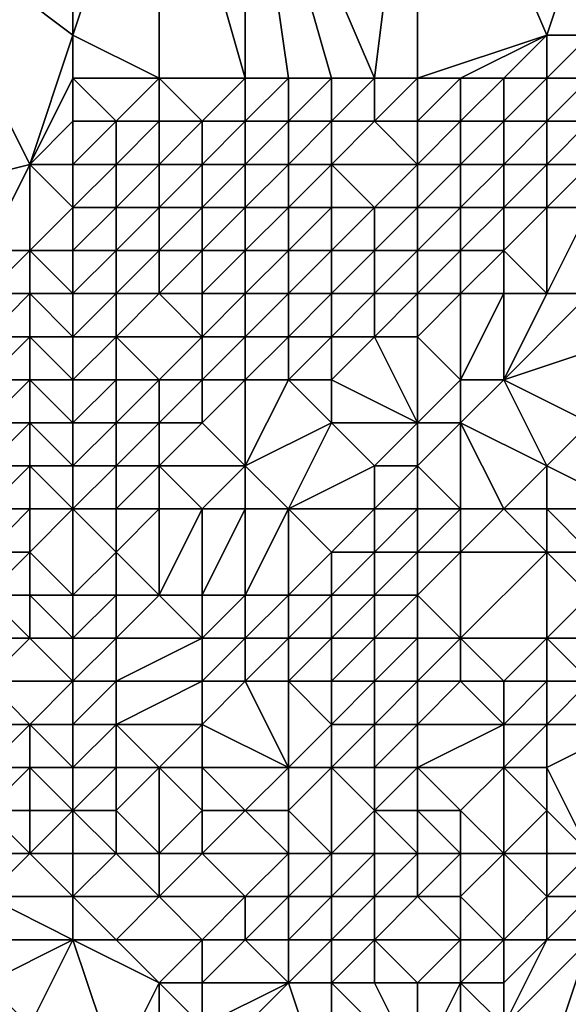
# Model space of a CAD drawing. Units: metres. Extents: x 67500 to 68125, y 352500 to 353000.
# Drawn here: x 67563 to 67576, y 352558 to 352581 of the extents above; entities that cross this region are included whole.
import ezdxf

# ---------------------------------------------------------------- set-up
doc = ezdxf.new("R2010")
doc.units = ezdxf.units.M
doc.layers.add('Terrain', color=15, linetype='Continuous')

msp = doc.modelspace()

# ---------------------------------------------------------------- linework, layer by layer
at = {"layer": 'Terrain'}
for points in [[(67571, 352580, 257.25), (67572, 352588, 257.48), (67568, 352587, 257.44), (67571, 352580, 257.25)], [(67571, 352580, 257.25), (67572, 352580, 257.18), (67572, 352588, 257.48), (67571, 352580, 257.25)], [(67572, 352580, 257.18), (67575, 352581, 257.17), (67572, 352588, 257.48), (67572, 352580, 257.18)], [(67575, 352581, 257.17), (67577, 352587, 257.38), (67572, 352588, 257.48), (67575, 352581, 257.17)], [(67564, 352581, 257.34), (67566, 352587, 257.37), (67564, 352586, 257.37), (67564, 352581, 257.34)], [(67564, 352581, 257.34), (67566, 352580, 257.28), (67566, 352587, 257.37), (67564, 352581, 257.34)], [(67566, 352580, 257.28), (67568, 352580, 257.2), (67566, 352587, 257.37), (67566, 352580, 257.28)], [(67568, 352580, 257.2), (67568, 352587, 257.44), (67566, 352587, 257.37), (67568, 352580, 257.2)], [(67568, 352580, 257.2), (67569, 352580, 257.23), (67568, 352587, 257.44), (67568, 352580, 257.2)], [(67569, 352580, 257.23), (67570, 352580, 257.18), (67568, 352587, 257.44), (67569, 352580, 257.23)], [(67570, 352580, 257.18), (67571, 352580, 257.25), (67568, 352587, 257.44), (67570, 352580, 257.18)], [(67575, 352581, 257.17), (67576, 352581, 257.14), (67577, 352587, 257.38), (67575, 352581, 257.17)], [(67564, 352581, 257.34), (67564, 352586, 257.37), (67560, 352584, 257.45), (67564, 352581, 257.34)], [(67563, 352578, 257.31), (67560, 352584, 257.45), (67559, 352577, 257.31), (67563, 352578, 257.31)], [(67564, 352581, 257.34), (67560, 352584, 257.45), (67563, 352578, 257.31), (67564, 352581, 257.34)], [(67564, 352581, 257.34), (67563, 352578, 257.31), (67564, 352580, 257.28), (67564, 352581, 257.34)], [(67564, 352581, 257.34), (67564, 352580, 257.28), (67566, 352580, 257.28), (67564, 352581, 257.34)], [(67572, 352580, 257.18), (67573, 352580, 257.13), (67575, 352581, 257.17), (67572, 352580, 257.18)], [(67573, 352580, 257.13), (67574, 352580, 257.12), (67575, 352581, 257.17), (67573, 352580, 257.13)], [(67574, 352580, 257.12), (67575, 352580, 257.2), (67575, 352581, 257.17), (67574, 352580, 257.12)], [(67575, 352581, 257.17), (67575, 352580, 257.2), (67576, 352581, 257.14), (67575, 352581, 257.17)], [(67576, 352581, 257.14), (67575, 352580, 257.2), (67576, 352580, 257.58), (67576, 352581, 257.14)], [(67564, 352580, 257.28), (67563, 352578, 257.31), (67564, 352579, 257.3), (67564, 352580, 257.28)], [(67564, 352580, 257.28), (67564, 352579, 257.3), (67565, 352579, 257.37), (67564, 352580, 257.28)], [(67564, 352580, 257.28), (67565, 352579, 257.37), (67566, 352580, 257.28), (67564, 352580, 257.28)], [(67566, 352580, 257.28), (67565, 352579, 257.37), (67566, 352579, 257.26), (67566, 352580, 257.28)], [(67566, 352580, 257.28), (67566, 352579, 257.26), (67567, 352579, 257.28), (67566, 352580, 257.28)], [(67566, 352580, 257.28), (67567, 352579, 257.28), (67568, 352580, 257.2), (67566, 352580, 257.28)], [(67568, 352580, 257.2), (67567, 352579, 257.28), (67568, 352579, 257.25), (67568, 352580, 257.2)], [(67568, 352580, 257.2), (67568, 352579, 257.25), (67569, 352580, 257.23), (67568, 352580, 257.2)], [(67569, 352580, 257.23), (67568, 352579, 257.25), (67569, 352579, 257.35), (67569, 352580, 257.23)], [(67569, 352580, 257.23), (67569, 352579, 257.35), (67570, 352580, 257.18), (67569, 352580, 257.23)], [(67570, 352580, 257.18), (67569, 352579, 257.35), (67570, 352579, 257.18), (67570, 352580, 257.18)], [(67570, 352580, 257.18), (67570, 352579, 257.18), (67571, 352580, 257.25), (67570, 352580, 257.18)], [(67571, 352580, 257.25), (67570, 352579, 257.18), (67571, 352579, 257.26), (67571, 352580, 257.25)], [(67571, 352580, 257.25), (67571, 352579, 257.26), (67572, 352580, 257.18), (67571, 352580, 257.25)], [(67572, 352580, 257.18), (67571, 352579, 257.26), (67572, 352579, 257.09), (67572, 352580, 257.18)], [(67572, 352580, 257.18), (67572, 352579, 257.09), (67573, 352580, 257.13), (67572, 352580, 257.18)], [(67573, 352580, 257.13), (67572, 352579, 257.09), (67573, 352579, 257.28), (67573, 352580, 257.13)], [(67573, 352580, 257.13), (67573, 352579, 257.28), (67574, 352580, 257.12), (67573, 352580, 257.13)], [(67574, 352580, 257.12), (67573, 352579, 257.28), (67574, 352579, 257.53), (67574, 352580, 257.12)], [(67574, 352580, 257.12), (67574, 352579, 257.53), (67575, 352580, 257.2), (67574, 352580, 257.12)], [(67574, 352579, 257.53), (67575, 352579, 258.41), (67575, 352580, 257.2), (67574, 352579, 257.53)], [(67575, 352580, 257.2), (67575, 352579, 258.41), (67576, 352580, 257.58), (67575, 352580, 257.2)], [(67576, 352580, 257.58), (67575, 352579, 258.41), (67576, 352579, 258.98), (67576, 352580, 257.58)], [(67564, 352579, 257.3), (67563, 352578, 257.31), (67564, 352578, 257.18), (67564, 352579, 257.3)], [(67564, 352579, 257.3), (67564, 352578, 257.18), (67565, 352579, 257.37), (67564, 352579, 257.3)], [(67565, 352579, 257.37), (67564, 352578, 257.18), (67565, 352578, 257.29), (67565, 352579, 257.37)], [(67565, 352579, 257.37), (67565, 352578, 257.29), (67566, 352579, 257.26), (67565, 352579, 257.37)], [(67566, 352579, 257.26), (67565, 352578, 257.29), (67566, 352578, 257.32), (67566, 352579, 257.26)], [(67566, 352579, 257.26), (67566, 352578, 257.32), (67567, 352579, 257.28), (67566, 352579, 257.26)], [(67567, 352579, 257.28), (67566, 352578, 257.32), (67567, 352578, 257.17), (67567, 352579, 257.28)], [(67567, 352579, 257.28), (67567, 352578, 257.17), (67568, 352579, 257.25), (67567, 352579, 257.28)], [(67568, 352579, 257.25), (67567, 352578, 257.17), (67568, 352578, 257.23), (67568, 352579, 257.25)], [(67568, 352579, 257.25), (67568, 352578, 257.23), (67569, 352579, 257.35), (67568, 352579, 257.25)], [(67569, 352579, 257.35), (67568, 352578, 257.23), (67569, 352578, 257.2), (67569, 352579, 257.35)], [(67569, 352579, 257.35), (67569, 352578, 257.2), (67570, 352579, 257.18), (67569, 352579, 257.35)], [(67570, 352579, 257.18), (67569, 352578, 257.2), (67570, 352578, 257.03), (67570, 352579, 257.18)], [(67570, 352579, 257.18), (67570, 352578, 257.03), (67571, 352579, 257.26), (67570, 352579, 257.18)], [(67571, 352579, 257.26), (67570, 352578, 257.03), (67572, 352578, 257.47), (67571, 352579, 257.26)], [(67571, 352579, 257.26), (67572, 352578, 257.47), (67572, 352579, 257.09), (67571, 352579, 257.26)], [(67572, 352579, 257.09), (67572, 352578, 257.47), (67573, 352579, 257.28), (67572, 352579, 257.09)], [(67573, 352579, 257.28), (67572, 352578, 257.47), (67573, 352578, 258.84), (67573, 352579, 257.28)], [(67573, 352579, 257.28), (67573, 352578, 258.84), (67574, 352579, 257.53), (67573, 352579, 257.28)], [(67574, 352579, 257.53), (67573, 352578, 258.84), (67574, 352578, 259.63), (67574, 352579, 257.53)], [(67574, 352579, 257.53), (67574, 352578, 259.63), (67575, 352579, 258.41), (67574, 352579, 257.53)], [(67574, 352578, 259.63), (67575, 352578, 260.07), (67575, 352579, 258.41), (67574, 352578, 259.63)], [(67575, 352579, 258.41), (67575, 352578, 260.07), (67576, 352579, 258.98), (67575, 352579, 258.41)], [(67576, 352579, 258.98), (67575, 352578, 260.07), (67576, 352578, 260.37), (67576, 352579, 258.98)], [(67563, 352578, 257.31), (67559, 352577, 257.31), (67562, 352576, 257.26), (67563, 352578, 257.31)], [(67563, 352578, 257.31), (67562, 352576, 257.26), (67563, 352576, 257.25), (67563, 352578, 257.31)], [(67564, 352578, 257.18), (67563, 352578, 257.31), (67564, 352577, 257.29), (67564, 352578, 257.18)], [(67564, 352577, 257.29), (67563, 352578, 257.31), (67563, 352576, 257.25), (67564, 352577, 257.29)], [(67564, 352578, 257.18), (67564, 352577, 257.29), (67565, 352578, 257.29), (67564, 352578, 257.18)], [(67565, 352578, 257.29), (67564, 352577, 257.29), (67565, 352577, 257.18), (67565, 352578, 257.29)], [(67565, 352578, 257.29), (67565, 352577, 257.18), (67566, 352578, 257.32), (67565, 352578, 257.29)], [(67566, 352578, 257.32), (67565, 352577, 257.18), (67566, 352577, 257.12), (67566, 352578, 257.32)], [(67566, 352578, 257.32), (67566, 352577, 257.12), (67567, 352578, 257.17), (67566, 352578, 257.32)], [(67567, 352578, 257.17), (67566, 352577, 257.12), (67567, 352577, 257.13), (67567, 352578, 257.17)], [(67567, 352578, 257.17), (67567, 352577, 257.13), (67568, 352578, 257.23), (67567, 352578, 257.17)], [(67568, 352578, 257.23), (67567, 352577, 257.13), (67568, 352577, 257.29), (67568, 352578, 257.23)], [(67568, 352578, 257.23), (67568, 352577, 257.29), (67569, 352578, 257.2), (67568, 352578, 257.23)], [(67569, 352578, 257.2), (67568, 352577, 257.29), (67569, 352577, 258.54), (67569, 352578, 257.2)], [(67569, 352578, 257.2), (67569, 352577, 258.54), (67570, 352578, 257.03), (67569, 352578, 257.2)], [(67570, 352578, 257.03), (67569, 352577, 258.54), (67570, 352577, 259.79), (67570, 352578, 257.03)], [(67570, 352578, 257.03), (67570, 352577, 259.79), (67571, 352577, 259.61), (67570, 352578, 257.03)], [(67570, 352578, 257.03), (67571, 352577, 259.61), (67572, 352578, 257.47), (67570, 352578, 257.03)], [(67572, 352578, 257.47), (67571, 352577, 259.61), (67572, 352577, 260.22), (67572, 352578, 257.47)], [(67572, 352578, 257.47), (67572, 352577, 260.22), (67573, 352578, 258.84), (67572, 352578, 257.47)], [(67573, 352578, 258.84), (67572, 352577, 260.22), (67573, 352577, 261.43), (67573, 352578, 258.84)], [(67573, 352578, 258.84), (67573, 352577, 261.43), (67574, 352578, 259.63), (67573, 352578, 258.84)], [(67574, 352578, 259.63), (67573, 352577, 261.43), (67574, 352577, 262.17), (67574, 352578, 259.63)], [(67574, 352578, 259.63), (67574, 352577, 262.17), (67575, 352578, 260.07), (67574, 352578, 259.63)], [(67574, 352577, 262.17), (67575, 352577, 261.87), (67575, 352578, 260.07), (67574, 352577, 262.17)], [(67575, 352578, 260.07), (67575, 352577, 261.87), (67576, 352578, 260.37), (67575, 352578, 260.07)], [(67576, 352578, 260.37), (67575, 352577, 261.87), (67576, 352577, 261.74), (67576, 352578, 260.37)], [(67564, 352577, 257.29), (67563, 352576, 257.25), (67564, 352576, 257.03), (67564, 352577, 257.29)], [(67564, 352577, 257.29), (67564, 352576, 257.03), (67565, 352577, 257.18), (67564, 352577, 257.29)], [(67565, 352577, 257.18), (67564, 352576, 257.03), (67565, 352576, 257.77), (67565, 352577, 257.18)], [(67565, 352577, 257.18), (67565, 352576, 257.77), (67566, 352577, 257.12), (67565, 352577, 257.18)], [(67566, 352577, 257.12), (67565, 352576, 257.77), (67566, 352576, 257.72), (67566, 352577, 257.12)], [(67566, 352577, 257.12), (67566, 352576, 257.72), (67567, 352577, 257.13), (67566, 352577, 257.12)], [(67567, 352577, 257.13), (67566, 352576, 257.72), (67567, 352576, 258.79), (67567, 352577, 257.13)], [(67567, 352577, 257.13), (67567, 352576, 258.79), (67568, 352577, 257.29), (67567, 352577, 257.13)], [(67568, 352577, 257.29), (67567, 352576, 258.79), (67568, 352576, 260.34), (67568, 352577, 257.29)], [(67568, 352577, 257.29), (67568, 352576, 260.34), (67569, 352577, 258.54), (67568, 352577, 257.29)], [(67569, 352577, 258.54), (67568, 352576, 260.34), (67569, 352576, 261.91), (67569, 352577, 258.54)], [(67569, 352577, 258.54), (67569, 352576, 261.91), (67570, 352577, 259.79), (67569, 352577, 258.54)], [(67570, 352577, 259.79), (67569, 352576, 261.91), (67570, 352576, 262.76), (67570, 352577, 259.79)], [(67570, 352577, 259.79), (67570, 352576, 262.76), (67571, 352577, 259.61), (67570, 352577, 259.79)], [(67571, 352577, 259.61), (67570, 352576, 262.76), (67571, 352576, 262.81), (67571, 352577, 259.61)], [(67571, 352577, 259.61), (67571, 352576, 262.81), (67572, 352577, 260.22), (67571, 352577, 259.61)], [(67572, 352577, 260.22), (67571, 352576, 262.81), (67572, 352576, 263.24), (67572, 352577, 260.22)], [(67572, 352577, 260.22), (67572, 352576, 263.24), (67573, 352577, 261.43), (67572, 352577, 260.22)], [(67573, 352577, 261.43), (67572, 352576, 263.24), (67573, 352576, 263.69), (67573, 352577, 261.43)], [(67573, 352577, 261.43), (67573, 352576, 263.69), (67574, 352577, 262.17), (67573, 352577, 261.43)], [(67574, 352577, 262.17), (67573, 352576, 263.69), (67574, 352576, 263.76), (67574, 352577, 262.17)], [(67574, 352577, 262.17), (67574, 352576, 263.76), (67575, 352577, 261.87), (67574, 352577, 262.17)], [(67574, 352576, 263.76), (67575, 352575, 264.31), (67575, 352577, 261.87), (67574, 352576, 263.76)], [(67575, 352577, 261.87), (67575, 352575, 264.31), (67576, 352577, 261.74), (67575, 352577, 261.87)], [(67576, 352577, 261.74), (67575, 352575, 264.31), (67576, 352575, 263.9), (67576, 352577, 261.74)], [(67562, 352576, 257.26), (67562, 352575, 256.93), (67563, 352576, 257.25), (67562, 352576, 257.26)], [(67563, 352576, 257.25), (67562, 352575, 256.93), (67563, 352575, 257.57), (67563, 352576, 257.25)], [(67564, 352576, 257.03), (67563, 352576, 257.25), (67564, 352575, 259.06), (67564, 352576, 257.03)], [(67564, 352575, 259.06), (67563, 352576, 257.25), (67563, 352575, 257.57), (67564, 352575, 259.06)], [(67564, 352576, 257.03), (67564, 352575, 259.06), (67565, 352576, 257.77), (67564, 352576, 257.03)], [(67565, 352576, 257.77), (67564, 352575, 259.06), (67565, 352575, 260.73), (67565, 352576, 257.77)], [(67565, 352576, 257.77), (67565, 352575, 260.73), (67566, 352576, 257.72), (67565, 352576, 257.77)], [(67566, 352576, 257.72), (67565, 352575, 260.73), (67566, 352575, 262.06), (67566, 352576, 257.72)], [(67566, 352576, 257.72), (67566, 352575, 262.06), (67567, 352576, 258.79), (67566, 352576, 257.72)], [(67567, 352576, 258.79), (67566, 352575, 262.06), (67567, 352575, 263.04), (67567, 352576, 258.79)], [(67567, 352576, 258.79), (67567, 352575, 263.04), (67568, 352576, 260.34), (67567, 352576, 258.79)], [(67568, 352576, 260.34), (67567, 352575, 263.04), (67568, 352575, 264.19), (67568, 352576, 260.34)], [(67568, 352576, 260.34), (67568, 352575, 264.19), (67569, 352576, 261.91), (67568, 352576, 260.34)], [(67569, 352576, 261.91), (67568, 352575, 264.19), (67569, 352575, 264.48), (67569, 352576, 261.91)], [(67569, 352576, 261.91), (67569, 352575, 264.48), (67570, 352576, 262.76), (67569, 352576, 261.91)], [(67570, 352576, 262.76), (67569, 352575, 264.48), (67570, 352575, 265.03), (67570, 352576, 262.76)], [(67570, 352576, 262.76), (67570, 352575, 265.03), (67571, 352576, 262.81), (67570, 352576, 262.76)], [(67571, 352576, 262.81), (67570, 352575, 265.03), (67571, 352575, 265.45), (67571, 352576, 262.81)], [(67571, 352576, 262.81), (67571, 352575, 265.45), (67572, 352576, 263.24), (67571, 352576, 262.81)], [(67572, 352576, 263.24), (67571, 352575, 265.45), (67572, 352575, 265.84), (67572, 352576, 263.24)], [(67572, 352576, 263.24), (67572, 352575, 265.84), (67573, 352576, 263.69), (67572, 352576, 263.24)], [(67573, 352576, 263.69), (67572, 352575, 265.84), (67573, 352575, 265.54), (67573, 352576, 263.69)], [(67573, 352576, 263.69), (67573, 352575, 265.54), (67574, 352576, 263.76), (67573, 352576, 263.69)], [(67574, 352576, 263.76), (67573, 352575, 265.54), (67574, 352575, 265.08), (67574, 352576, 263.76)], [(67574, 352576, 263.76), (67574, 352575, 265.08), (67575, 352575, 264.31), (67574, 352576, 263.76)], [(67562, 352575, 256.93), (67562, 352574, 258.42), (67563, 352575, 257.57), (67562, 352575, 256.93)], [(67563, 352575, 257.57), (67562, 352574, 258.42), (67563, 352574, 260.7), (67563, 352575, 257.57)], [(67564, 352575, 259.06), (67563, 352575, 257.57), (67564, 352574, 262.09), (67564, 352575, 259.06)], [(67564, 352574, 262.09), (67563, 352575, 257.57), (67563, 352574, 260.7), (67564, 352574, 262.09)], [(67564, 352575, 259.06), (67564, 352574, 262.09), (67565, 352575, 260.73), (67564, 352575, 259.06)], [(67565, 352575, 260.73), (67564, 352574, 262.09), (67565, 352574, 263.44), (67565, 352575, 260.73)], [(67565, 352575, 260.73), (67565, 352574, 263.44), (67566, 352575, 262.06), (67565, 352575, 260.73)], [(67566, 352575, 262.06), (67565, 352574, 263.44), (67567, 352574, 265.75), (67566, 352575, 262.06)], [(67566, 352575, 262.06), (67567, 352574, 265.75), (67567, 352575, 263.04), (67566, 352575, 262.06)], [(67567, 352575, 263.04), (67567, 352574, 265.75), (67568, 352575, 264.19), (67567, 352575, 263.04)], [(67568, 352575, 264.19), (67567, 352574, 265.75), (67568, 352574, 266.97), (67568, 352575, 264.19)], [(67568, 352575, 264.19), (67568, 352574, 266.97), (67569, 352575, 264.48), (67568, 352575, 264.19)], [(67569, 352575, 264.48), (67568, 352574, 266.97), (67569, 352574, 267), (67569, 352575, 264.48)], [(67569, 352575, 264.48), (67569, 352574, 267), (67570, 352575, 265.03), (67569, 352575, 264.48)], [(67570, 352575, 265.03), (67569, 352574, 267), (67570, 352574, 267.29), (67570, 352575, 265.03)], [(67570, 352575, 265.03), (67570, 352574, 267.29), (67571, 352575, 265.45), (67570, 352575, 265.03)], [(67571, 352575, 265.45), (67570, 352574, 267.29), (67571, 352574, 267.28), (67571, 352575, 265.45)], [(67571, 352575, 265.45), (67571, 352574, 267.28), (67572, 352575, 265.84), (67571, 352575, 265.45)], [(67572, 352575, 265.84), (67571, 352574, 267.28), (67572, 352574, 266.9), (67572, 352575, 265.84)], [(67572, 352575, 265.84), (67572, 352574, 266.9), (67573, 352575, 265.54), (67572, 352575, 265.84)], [(67573, 352575, 265.54), (67572, 352574, 266.9), (67573, 352573, 266.87), (67573, 352575, 265.54)], [(67573, 352575, 265.54), (67573, 352573, 266.87), (67574, 352575, 265.08), (67573, 352575, 265.54)], [(67574, 352575, 265.08), (67573, 352573, 266.87), (67574, 352573, 266.57), (67574, 352575, 265.08)], [(67574, 352575, 265.08), (67574, 352573, 266.57), (67575, 352575, 264.31), (67574, 352575, 265.08)], [(67574, 352573, 266.57), (67577, 352574, 264.56), (67576, 352575, 263.9), (67574, 352573, 266.57)], [(67574, 352573, 266.57), (67576, 352575, 263.9), (67575, 352575, 264.31), (67574, 352573, 266.57)], [(67562, 352574, 258.42), (67562, 352573, 262.16), (67563, 352574, 260.7), (67562, 352574, 258.42)], [(67563, 352574, 260.7), (67562, 352573, 262.16), (67563, 352573, 263.49), (67563, 352574, 260.7)], [(67564, 352574, 262.09), (67563, 352574, 260.7), (67564, 352573, 265.24), (67564, 352574, 262.09)], [(67564, 352573, 265.24), (67563, 352574, 260.7), (67563, 352573, 263.49), (67564, 352573, 265.24)], [(67564, 352574, 262.09), (67564, 352573, 265.24), (67565, 352574, 263.44), (67564, 352574, 262.09)], [(67565, 352574, 263.44), (67564, 352573, 265.24), (67565, 352573, 266.51), (67565, 352574, 263.44)], [(67565, 352574, 263.44), (67565, 352573, 266.51), (67566, 352573, 267.77), (67565, 352574, 263.44)], [(67565, 352574, 263.44), (67566, 352573, 267.77), (67567, 352574, 265.75), (67565, 352574, 263.44)], [(67567, 352574, 265.75), (67566, 352573, 267.77), (67567, 352573, 268.38), (67567, 352574, 265.75)], [(67567, 352574, 265.75), (67567, 352573, 268.38), (67568, 352574, 266.97), (67567, 352574, 265.75)], [(67568, 352574, 266.97), (67567, 352573, 268.38), (67568, 352573, 268.76), (67568, 352574, 266.97)], [(67568, 352574, 266.97), (67568, 352573, 268.76), (67569, 352574, 267), (67568, 352574, 266.97)], [(67569, 352574, 267), (67568, 352573, 268.76), (67569, 352573, 268.82), (67569, 352574, 267)], [(67569, 352574, 267), (67569, 352573, 268.82), (67570, 352574, 267.29), (67569, 352574, 267)], [(67570, 352574, 267.29), (67569, 352573, 268.82), (67570, 352573, 268.63), (67570, 352574, 267.29)], [(67570, 352574, 267.29), (67570, 352573, 268.63), (67571, 352574, 267.28), (67570, 352574, 267.29)], [(67571, 352574, 267.28), (67570, 352573, 268.63), (67572, 352572, 268.09), (67571, 352574, 267.28)], [(67571, 352574, 267.28), (67572, 352572, 268.09), (67572, 352574, 266.9), (67571, 352574, 267.28)], [(67572, 352574, 266.9), (67572, 352572, 268.09), (67573, 352573, 266.87), (67572, 352574, 266.9)], [(67574, 352573, 266.57), (67576, 352572, 266.52), (67577, 352574, 264.56), (67574, 352573, 266.57)], [(67562, 352573, 262.16), (67562, 352572, 266.57), (67563, 352573, 263.49), (67562, 352573, 262.16)], [(67563, 352573, 263.49), (67562, 352572, 266.57), (67563, 352572, 265.72), (67563, 352573, 263.49)], [(67564, 352573, 265.24), (67563, 352573, 263.49), (67564, 352572, 267.84), (67564, 352573, 265.24)], [(67564, 352572, 267.84), (67563, 352573, 263.49), (67563, 352572, 265.72), (67564, 352572, 267.84)], [(67564, 352573, 265.24), (67564, 352572, 267.84), (67565, 352573, 266.51), (67564, 352573, 265.24)], [(67565, 352573, 266.51), (67564, 352572, 267.84), (67565, 352572, 269.2), (67565, 352573, 266.51)], [(67565, 352573, 266.51), (67565, 352572, 269.2), (67566, 352573, 267.77), (67565, 352573, 266.51)], [(67566, 352573, 267.77), (67565, 352572, 269.2), (67566, 352572, 270.48), (67566, 352573, 267.77)], [(67566, 352573, 267.77), (67566, 352572, 270.48), (67567, 352573, 268.38), (67566, 352573, 267.77)], [(67567, 352573, 268.38), (67566, 352572, 270.48), (67567, 352572, 270.41), (67567, 352573, 268.38)], [(67567, 352573, 268.38), (67567, 352572, 270.41), (67568, 352573, 268.76), (67567, 352573, 268.38)], [(67568, 352573, 268.76), (67567, 352572, 270.41), (67568, 352571, 270.92), (67568, 352573, 268.76)], [(67568, 352573, 268.76), (67568, 352571, 270.92), (67569, 352573, 268.82), (67568, 352573, 268.76)], [(67569, 352573, 268.82), (67568, 352571, 270.92), (67570, 352572, 269.28), (67569, 352573, 268.82)], [(67569, 352573, 268.82), (67570, 352572, 269.28), (67570, 352573, 268.63), (67569, 352573, 268.82)], [(67570, 352573, 268.63), (67570, 352572, 269.28), (67572, 352572, 268.09), (67570, 352573, 268.63)], [(67573, 352573, 266.87), (67572, 352572, 268.09), (67573, 352572, 267.49), (67573, 352573, 266.87)], [(67573, 352573, 266.87), (67573, 352572, 267.49), (67574, 352573, 266.57), (67573, 352573, 266.87)], [(67574, 352573, 266.57), (67573, 352572, 267.49), (67575, 352571, 267.38), (67574, 352573, 266.57)], [(67574, 352573, 266.57), (67575, 352571, 267.38), (67576, 352572, 266.52), (67574, 352573, 266.57)], [(67562, 352572, 266.57), (67562, 352571, 269.21), (67563, 352572, 265.72), (67562, 352572, 266.57)], [(67563, 352572, 265.72), (67562, 352571, 269.21), (67563, 352571, 267.77), (67563, 352572, 265.72)], [(67564, 352571, 269.09), (67563, 352572, 265.72), (67563, 352571, 267.77), (67564, 352571, 269.09)], [(67564, 352572, 267.84), (67563, 352572, 265.72), (67564, 352571, 269.09), (67564, 352572, 267.84)], [(67564, 352572, 267.84), (67564, 352571, 269.09), (67565, 352572, 269.2), (67564, 352572, 267.84)], [(67565, 352572, 269.2), (67564, 352571, 269.09), (67565, 352571, 270.5), (67565, 352572, 269.2)], [(67565, 352572, 269.2), (67565, 352571, 270.5), (67566, 352572, 270.48), (67565, 352572, 269.2)], [(67566, 352572, 270.48), (67565, 352571, 270.5), (67566, 352571, 271.32), (67566, 352572, 270.48)], [(67566, 352572, 270.48), (67566, 352571, 271.32), (67567, 352572, 270.41), (67566, 352572, 270.48)], [(67567, 352572, 270.41), (67566, 352571, 271.32), (67568, 352571, 270.92), (67567, 352572, 270.41)], [(67570, 352572, 269.28), (67568, 352571, 270.92), (67569, 352570, 271.21), (67570, 352572, 269.28)], [(67570, 352572, 269.28), (67569, 352570, 271.21), (67571, 352571, 269.34), (67570, 352572, 269.28)], [(67570, 352572, 269.28), (67571, 352571, 269.34), (67572, 352572, 268.09), (67570, 352572, 269.28)], [(67572, 352572, 268.09), (67571, 352571, 269.34), (67572, 352571, 268.56), (67572, 352572, 268.09)], [(67572, 352572, 268.09), (67572, 352571, 268.56), (67573, 352572, 267.49), (67572, 352572, 268.09)], [(67573, 352572, 267.49), (67572, 352571, 268.56), (67573, 352570, 268.47), (67573, 352572, 267.49)], [(67573, 352572, 267.49), (67573, 352570, 268.47), (67574, 352570, 268.28), (67573, 352572, 267.49)], [(67573, 352572, 267.49), (67574, 352570, 268.28), (67575, 352571, 267.38), (67573, 352572, 267.49)], [(67576, 352572, 266.52), (67575, 352571, 267.38), (67577, 352570, 268.14), (67576, 352572, 266.52)], [(67562, 352571, 269.21), (67562, 352570, 271.89), (67563, 352571, 267.77), (67562, 352571, 269.21)], [(67563, 352571, 267.77), (67562, 352570, 271.89), (67563, 352570, 271.3), (67563, 352571, 267.77)], [(67564, 352571, 269.09), (67563, 352571, 267.77), (67564, 352570, 271.77), (67564, 352571, 269.09)], [(67564, 352570, 271.77), (67563, 352571, 267.77), (67563, 352570, 271.3), (67564, 352570, 271.77)], [(67564, 352571, 269.09), (67564, 352570, 271.77), (67565, 352571, 270.5), (67564, 352571, 269.09)], [(67565, 352571, 270.5), (67564, 352570, 271.77), (67565, 352570, 272.29), (67565, 352571, 270.5)], [(67565, 352571, 270.5), (67565, 352570, 272.29), (67566, 352571, 271.32), (67565, 352571, 270.5)], [(67566, 352571, 271.32), (67565, 352570, 272.29), (67566, 352570, 272.27), (67566, 352571, 271.32)], [(67566, 352571, 271.32), (67566, 352570, 272.27), (67567, 352570, 271.97), (67566, 352571, 271.32)], [(67566, 352571, 271.32), (67567, 352570, 271.97), (67568, 352571, 270.92), (67566, 352571, 271.32)], [(67568, 352571, 270.92), (67567, 352570, 271.97), (67568, 352570, 271.84), (67568, 352571, 270.92)], [(67568, 352571, 270.92), (67568, 352570, 271.84), (67569, 352570, 271.21), (67568, 352571, 270.92)], [(67571, 352571, 269.34), (67569, 352570, 271.21), (67571, 352570, 269.86), (67571, 352571, 269.34)], [(67571, 352571, 269.34), (67571, 352570, 269.86), (67572, 352571, 268.56), (67571, 352571, 269.34)], [(67572, 352571, 268.56), (67571, 352570, 269.86), (67572, 352570, 268.92), (67572, 352571, 268.56)], [(67572, 352571, 268.56), (67572, 352570, 268.92), (67573, 352570, 268.47), (67572, 352571, 268.56)], [(67574, 352570, 268.28), (67575, 352570, 268.16), (67575, 352571, 267.38), (67574, 352570, 268.28)], [(67575, 352571, 267.38), (67575, 352570, 268.16), (67577, 352570, 268.14), (67575, 352571, 267.38)], [(67562, 352570, 271.89), (67562, 352569, 273.73), (67563, 352570, 271.3), (67562, 352570, 271.89)], [(67563, 352570, 271.3), (67562, 352569, 273.73), (67563, 352569, 273.31), (67563, 352570, 271.3)], [(67564, 352570, 271.77), (67563, 352570, 271.3), (67563, 352569, 273.31), (67564, 352570, 271.77)], [(67564, 352570, 271.77), (67563, 352569, 273.31), (67564, 352568, 274.17), (67564, 352570, 271.77)], [(67564, 352570, 271.77), (67564, 352568, 274.17), (67565, 352569, 273.24), (67564, 352570, 271.77)], [(67564, 352570, 271.77), (67565, 352569, 273.24), (67565, 352570, 272.29), (67564, 352570, 271.77)], [(67565, 352570, 272.29), (67565, 352569, 273.24), (67566, 352570, 272.27), (67565, 352570, 272.29)], [(67566, 352570, 272.27), (67565, 352569, 273.24), (67566, 352568, 273.9), (67566, 352570, 272.27)], [(67566, 352570, 272.27), (67566, 352568, 273.9), (67567, 352570, 271.97), (67566, 352570, 272.27)], [(67567, 352570, 271.97), (67566, 352568, 273.9), (67567, 352568, 273.76), (67567, 352570, 271.97)], [(67567, 352570, 271.97), (67567, 352568, 273.76), (67568, 352570, 271.84), (67567, 352570, 271.97)], [(67568, 352570, 271.84), (67567, 352568, 273.76), (67568, 352568, 273.56), (67568, 352570, 271.84)], [(67568, 352570, 271.84), (67568, 352568, 273.56), (67569, 352570, 271.21), (67568, 352570, 271.84)], [(67569, 352570, 271.21), (67568, 352568, 273.56), (67569, 352568, 272.96), (67569, 352570, 271.21)], [(67569, 352570, 271.21), (67569, 352568, 272.96), (67570, 352569, 271.47), (67569, 352570, 271.21)], [(67569, 352570, 271.21), (67570, 352569, 271.47), (67571, 352570, 269.86), (67569, 352570, 271.21)], [(67571, 352570, 269.86), (67570, 352569, 271.47), (67571, 352569, 270.4), (67571, 352570, 269.86)], [(67571, 352570, 269.86), (67571, 352569, 270.4), (67572, 352570, 268.92), (67571, 352570, 269.86)], [(67572, 352570, 268.92), (67571, 352569, 270.4), (67572, 352569, 269.66), (67572, 352570, 268.92)], [(67572, 352570, 268.92), (67572, 352569, 269.66), (67573, 352570, 268.47), (67572, 352570, 268.92)], [(67573, 352570, 268.47), (67572, 352569, 269.66), (67573, 352569, 269.67), (67573, 352570, 268.47)], [(67573, 352570, 268.47), (67573, 352569, 269.67), (67574, 352570, 268.28), (67573, 352570, 268.47)], [(67574, 352570, 268.28), (67573, 352569, 269.67), (67575, 352569, 269.38), (67574, 352570, 268.28)], [(67574, 352570, 268.28), (67575, 352569, 269.38), (67575, 352570, 268.16), (67574, 352570, 268.28)], [(67575, 352570, 268.16), (67575, 352569, 269.38), (67576, 352569, 269.03), (67575, 352570, 268.16)], [(67575, 352570, 268.16), (67576, 352569, 269.03), (67577, 352570, 268.14), (67575, 352570, 268.16)], [(67562, 352569, 273.73), (67562, 352568, 274.35), (67563, 352569, 273.31), (67562, 352569, 273.73)], [(67563, 352569, 273.31), (67562, 352568, 274.35), (67563, 352568, 274.13), (67563, 352569, 273.31)], [(67564, 352568, 274.17), (67563, 352569, 273.31), (67563, 352568, 274.13), (67564, 352568, 274.17)], [(67565, 352569, 273.24), (67564, 352568, 274.17), (67565, 352568, 273.91), (67565, 352569, 273.24)], [(67565, 352569, 273.24), (67565, 352568, 273.91), (67566, 352568, 273.9), (67565, 352569, 273.24)], [(67570, 352569, 271.47), (67569, 352568, 272.96), (67570, 352568, 271.92), (67570, 352569, 271.47)], [(67570, 352569, 271.47), (67570, 352568, 271.92), (67571, 352569, 270.4), (67570, 352569, 271.47)], [(67571, 352569, 270.4), (67570, 352568, 271.92), (67571, 352568, 270.94), (67571, 352569, 270.4)], [(67571, 352569, 270.4), (67571, 352568, 270.94), (67572, 352569, 269.66), (67571, 352569, 270.4)], [(67572, 352569, 269.66), (67571, 352568, 270.94), (67572, 352568, 270.54), (67572, 352569, 269.66)], [(67572, 352569, 269.66), (67572, 352568, 270.54), (67573, 352569, 269.67), (67572, 352569, 269.66)], [(67573, 352569, 269.67), (67572, 352568, 270.54), (67573, 352567, 271.41), (67573, 352569, 269.67)], [(67573, 352569, 269.67), (67573, 352567, 271.41), (67575, 352569, 269.38), (67573, 352569, 269.67)], [(67573, 352567, 271.41), (67575, 352567, 271.01), (67575, 352569, 269.38), (67573, 352567, 271.41)], [(67575, 352569, 269.38), (67575, 352567, 271.01), (67576, 352568, 269.97), (67575, 352569, 269.38)], [(67575, 352569, 269.38), (67576, 352568, 269.97), (67576, 352569, 269.03), (67575, 352569, 269.38)], [(67562, 352568, 274.35), (67561, 352567, 275.47), (67563, 352567, 275.07), (67562, 352568, 274.35)], [(67562, 352568, 274.35), (67563, 352567, 275.07), (67563, 352568, 274.13), (67562, 352568, 274.35)], [(67564, 352568, 274.17), (67563, 352568, 274.13), (67564, 352567, 275.02), (67564, 352568, 274.17)], [(67564, 352567, 275.02), (67563, 352568, 274.13), (67563, 352567, 275.07), (67564, 352567, 275.02)], [(67564, 352568, 274.17), (67564, 352567, 275.02), (67565, 352568, 273.91), (67564, 352568, 274.17)], [(67565, 352568, 273.91), (67564, 352567, 275.02), (67565, 352567, 274.74), (67565, 352568, 273.91)], [(67565, 352568, 273.91), (67565, 352567, 274.74), (67566, 352568, 273.9), (67565, 352568, 273.91)], [(67566, 352568, 273.9), (67565, 352567, 274.74), (67567, 352567, 274.56), (67566, 352568, 273.9)], [(67566, 352568, 273.9), (67567, 352567, 274.56), (67567, 352568, 273.76), (67566, 352568, 273.9)], [(67567, 352568, 273.76), (67567, 352567, 274.56), (67568, 352568, 273.56), (67567, 352568, 273.76)], [(67568, 352568, 273.56), (67567, 352567, 274.56), (67568, 352567, 274.55), (67568, 352568, 273.56)], [(67568, 352568, 273.56), (67568, 352567, 274.55), (67569, 352568, 272.96), (67568, 352568, 273.56)], [(67569, 352568, 272.96), (67568, 352567, 274.55), (67569, 352567, 274.09), (67569, 352568, 272.96)], [(67569, 352568, 272.96), (67569, 352567, 274.09), (67570, 352568, 271.92), (67569, 352568, 272.96)], [(67570, 352568, 271.92), (67569, 352567, 274.09), (67570, 352567, 272.88), (67570, 352568, 271.92)], [(67570, 352568, 271.92), (67570, 352567, 272.88), (67571, 352568, 270.94), (67570, 352568, 271.92)], [(67571, 352568, 270.94), (67570, 352567, 272.88), (67571, 352567, 271.66), (67571, 352568, 270.94)], [(67571, 352568, 270.94), (67571, 352567, 271.66), (67572, 352568, 270.54), (67571, 352568, 270.94)], [(67572, 352568, 270.54), (67571, 352567, 271.66), (67572, 352567, 270.97), (67572, 352568, 270.54)], [(67572, 352568, 270.54), (67572, 352567, 270.97), (67573, 352567, 271.41), (67572, 352568, 270.54)], [(67576, 352568, 269.97), (67575, 352567, 271.01), (67577, 352567, 271.76), (67576, 352568, 269.97)], [(67561, 352567, 275.47), (67562, 352566, 275.8), (67563, 352567, 275.07), (67561, 352567, 275.47)], [(67564, 352566, 275.57), (67563, 352567, 275.07), (67562, 352566, 275.8), (67564, 352566, 275.57)], [(67564, 352567, 275.02), (67563, 352567, 275.07), (67564, 352566, 275.57), (67564, 352567, 275.02)], [(67564, 352567, 275.02), (67564, 352566, 275.57), (67565, 352567, 274.74), (67564, 352567, 275.02)], [(67565, 352567, 274.74), (67564, 352566, 275.57), (67565, 352566, 275.52), (67565, 352567, 274.74)], [(67565, 352567, 274.74), (67565, 352566, 275.52), (67567, 352567, 274.56), (67565, 352567, 274.74)], [(67567, 352567, 274.56), (67565, 352566, 275.52), (67567, 352566, 275.45), (67567, 352567, 274.56)], [(67567, 352567, 274.56), (67567, 352566, 275.45), (67568, 352567, 274.55), (67567, 352567, 274.56)], [(67568, 352567, 274.55), (67567, 352566, 275.45), (67568, 352566, 275.73), (67568, 352567, 274.55)], [(67568, 352567, 274.55), (67568, 352566, 275.73), (67569, 352567, 274.09), (67568, 352567, 274.55)], [(67569, 352567, 274.09), (67568, 352566, 275.73), (67569, 352566, 275.42), (67569, 352567, 274.09)], [(67569, 352567, 274.09), (67569, 352566, 275.42), (67570, 352567, 272.88), (67569, 352567, 274.09)], [(67570, 352567, 272.88), (67569, 352566, 275.42), (67570, 352566, 274.92), (67570, 352567, 272.88)], [(67570, 352567, 272.88), (67570, 352566, 274.92), (67571, 352567, 271.66), (67570, 352567, 272.88)], [(67571, 352567, 271.66), (67570, 352566, 274.92), (67571, 352566, 273.59), (67571, 352567, 271.66)], [(67571, 352567, 271.66), (67571, 352566, 273.59), (67572, 352567, 270.97), (67571, 352567, 271.66)], [(67572, 352567, 270.97), (67571, 352566, 273.59), (67572, 352566, 272.98), (67572, 352567, 270.97)], [(67572, 352567, 270.97), (67572, 352566, 272.98), (67573, 352567, 271.41), (67572, 352567, 270.97)], [(67573, 352567, 271.41), (67572, 352566, 272.98), (67573, 352566, 272.79), (67573, 352567, 271.41)], [(67573, 352567, 271.41), (67574, 352566, 272.48), (67575, 352567, 271.01), (67573, 352567, 271.41)], [(67573, 352567, 271.41), (67573, 352566, 272.79), (67574, 352566, 272.48), (67573, 352567, 271.41)], [(67574, 352566, 272.48), (67575, 352566, 272.23), (67575, 352567, 271.01), (67574, 352566, 272.48)], [(67575, 352567, 271.01), (67575, 352566, 272.23), (67576, 352566, 272.25), (67575, 352567, 271.01)], [(67575, 352567, 271.01), (67576, 352566, 272.25), (67577, 352567, 271.76), (67575, 352567, 271.01)], [(67562, 352566, 275.8), (67562, 352565, 277.75), (67563, 352565, 276.99), (67562, 352566, 275.8)], [(67564, 352566, 275.57), (67562, 352566, 275.8), (67563, 352565, 276.99), (67564, 352566, 275.57)], [(67564, 352566, 275.57), (67563, 352565, 276.99), (67564, 352565, 276.58), (67564, 352566, 275.57)], [(67564, 352566, 275.57), (67564, 352565, 276.58), (67565, 352566, 275.52), (67564, 352566, 275.57)], [(67565, 352566, 275.52), (67564, 352565, 276.58), (67565, 352565, 276.08), (67565, 352566, 275.52)], [(67565, 352566, 275.52), (67565, 352565, 276.08), (67567, 352566, 275.45), (67565, 352566, 275.52)], [(67567, 352566, 275.45), (67565, 352565, 276.08), (67567, 352565, 276.32), (67567, 352566, 275.45)], [(67567, 352566, 275.45), (67567, 352565, 276.32), (67568, 352566, 275.73), (67567, 352566, 275.45)], [(67568, 352566, 275.73), (67567, 352565, 276.32), (67569, 352564, 277.71), (67568, 352566, 275.73)], [(67568, 352566, 275.73), (67569, 352564, 277.71), (67569, 352566, 275.42), (67568, 352566, 275.73)], [(67569, 352566, 275.42), (67569, 352564, 277.71), (67570, 352565, 276.47), (67569, 352566, 275.42)], [(67569, 352566, 275.42), (67570, 352565, 276.47), (67570, 352566, 274.92), (67569, 352566, 275.42)], [(67570, 352566, 274.92), (67570, 352565, 276.47), (67571, 352566, 273.59), (67570, 352566, 274.92)], [(67571, 352566, 273.59), (67570, 352565, 276.47), (67571, 352565, 275.85), (67571, 352566, 273.59)], [(67571, 352566, 273.59), (67571, 352565, 275.85), (67572, 352566, 272.98), (67571, 352566, 273.59)], [(67572, 352566, 272.98), (67571, 352565, 275.85), (67572, 352565, 275.25), (67572, 352566, 272.98)], [(67572, 352566, 272.98), (67572, 352565, 275.25), (67573, 352566, 272.79), (67572, 352566, 272.98)], [(67573, 352566, 272.79), (67572, 352565, 275.25), (67574, 352565, 273.9), (67573, 352566, 272.79)], [(67573, 352566, 272.79), (67574, 352565, 273.9), (67574, 352566, 272.48), (67573, 352566, 272.79)], [(67574, 352566, 272.48), (67574, 352565, 273.9), (67575, 352566, 272.23), (67574, 352566, 272.48)], [(67574, 352565, 273.9), (67575, 352565, 273.58), (67575, 352566, 272.23), (67574, 352565, 273.9)], [(67575, 352566, 272.23), (67575, 352565, 273.58), (67576, 352566, 272.25), (67575, 352566, 272.23)], [(67576, 352566, 272.25), (67575, 352565, 273.58), (67577, 352565, 273.76), (67576, 352566, 272.25)], [(67562, 352565, 277.75), (67562, 352564, 281.27), (67563, 352565, 276.99), (67562, 352565, 277.75)], [(67563, 352565, 276.99), (67562, 352564, 281.27), (67563, 352564, 281.2), (67563, 352565, 276.99)], [(67564, 352565, 276.58), (67563, 352565, 276.99), (67564, 352564, 279.65), (67564, 352565, 276.58)], [(67564, 352564, 279.65), (67563, 352565, 276.99), (67563, 352564, 281.2), (67564, 352564, 279.65)], [(67564, 352565, 276.58), (67564, 352564, 279.65), (67565, 352565, 276.08), (67564, 352565, 276.58)], [(67565, 352565, 276.08), (67564, 352564, 279.65), (67565, 352564, 277.14), (67565, 352565, 276.08)], [(67565, 352565, 276.08), (67566, 352564, 276.69), (67567, 352565, 276.32), (67565, 352565, 276.08)], [(67565, 352565, 276.08), (67565, 352564, 277.14), (67566, 352564, 276.69), (67565, 352565, 276.08)], [(67567, 352565, 276.32), (67566, 352564, 276.69), (67567, 352564, 277.27), (67567, 352565, 276.32)], [(67567, 352565, 276.32), (67567, 352564, 277.27), (67569, 352564, 277.71), (67567, 352565, 276.32)], [(67570, 352565, 276.47), (67569, 352564, 277.71), (67570, 352564, 277.77), (67570, 352565, 276.47)], [(67570, 352565, 276.47), (67570, 352564, 277.77), (67571, 352565, 275.85), (67570, 352565, 276.47)], [(67571, 352565, 275.85), (67570, 352564, 277.77), (67571, 352564, 277.51), (67571, 352565, 275.85)], [(67571, 352565, 275.85), (67571, 352564, 277.51), (67572, 352565, 275.25), (67571, 352565, 275.85)], [(67572, 352565, 275.25), (67571, 352564, 277.51), (67572, 352564, 276.94), (67572, 352565, 275.25)], [(67572, 352565, 275.25), (67572, 352564, 276.94), (67574, 352565, 273.9), (67572, 352565, 275.25)], [(67574, 352565, 273.9), (67572, 352564, 276.94), (67574, 352564, 275.17), (67574, 352565, 273.9)], [(67574, 352565, 273.9), (67574, 352564, 275.17), (67575, 352565, 273.58), (67574, 352565, 273.9)], [(67574, 352564, 275.17), (67575, 352564, 274.87), (67575, 352565, 273.58), (67574, 352564, 275.17)], [(67576, 352562, 276.32), (67577, 352565, 273.76), (67575, 352564, 274.87), (67576, 352562, 276.32)], [(67575, 352565, 273.58), (67575, 352564, 274.87), (67577, 352565, 273.76), (67575, 352565, 273.58)], [(67562, 352564, 281.27), (67562, 352563, 284.62), (67563, 352564, 281.2), (67562, 352564, 281.27)], [(67563, 352564, 281.2), (67562, 352563, 284.62), (67563, 352563, 284.74), (67563, 352564, 281.2)], [(67564, 352564, 279.65), (67563, 352564, 281.2), (67564, 352563, 283.12), (67564, 352564, 279.65)], [(67564, 352563, 283.12), (67563, 352564, 281.2), (67563, 352563, 284.74), (67564, 352563, 283.12)], [(67564, 352564, 279.65), (67564, 352563, 283.12), (67565, 352564, 277.14), (67564, 352564, 279.65)], [(67565, 352564, 277.14), (67564, 352563, 283.12), (67565, 352563, 280.86), (67565, 352564, 277.14)], [(67566, 352562, 280.76), (67566, 352564, 276.69), (67565, 352563, 280.86), (67566, 352562, 280.76)], [(67565, 352564, 277.14), (67565, 352563, 280.86), (67566, 352564, 276.69), (67565, 352564, 277.14)], [(67566, 352562, 280.76), (67567, 352563, 278.28), (67566, 352564, 276.69), (67566, 352562, 280.76)], [(67566, 352564, 276.69), (67567, 352563, 278.28), (67567, 352564, 277.27), (67566, 352564, 276.69)], [(67567, 352564, 277.27), (67567, 352563, 278.28), (67568, 352563, 278.33), (67567, 352564, 277.27)], [(67567, 352564, 277.27), (67568, 352563, 278.33), (67569, 352564, 277.71), (67567, 352564, 277.27)], [(67569, 352564, 277.71), (67568, 352563, 278.33), (67569, 352563, 279.05), (67569, 352564, 277.71)], [(67570, 352562, 280.07), (67570, 352564, 277.77), (67569, 352563, 279.05), (67570, 352562, 280.07)], [(67569, 352564, 277.71), (67569, 352563, 279.05), (67570, 352564, 277.77), (67569, 352564, 277.71)], [(67570, 352562, 280.07), (67571, 352563, 278.81), (67570, 352564, 277.77), (67570, 352562, 280.07)], [(67570, 352564, 277.77), (67571, 352563, 278.81), (67571, 352564, 277.51), (67570, 352564, 277.77)], [(67571, 352564, 277.51), (67571, 352563, 278.81), (67572, 352564, 276.94), (67571, 352564, 277.51)], [(67572, 352564, 276.94), (67571, 352563, 278.81), (67572, 352563, 278.18), (67572, 352564, 276.94)], [(67572, 352564, 276.94), (67572, 352563, 278.18), (67573, 352563, 276.89), (67572, 352564, 276.94)], [(67572, 352564, 276.94), (67573, 352563, 276.89), (67574, 352564, 275.17), (67572, 352564, 276.94)], [(67574, 352562, 277.03), (67574, 352564, 275.17), (67573, 352563, 276.89), (67574, 352562, 277.03)], [(67574, 352562, 277.03), (67575, 352563, 275.95), (67574, 352564, 275.17), (67574, 352562, 277.03)], [(67574, 352564, 275.17), (67575, 352563, 275.95), (67575, 352564, 274.87), (67574, 352564, 275.17)], [(67576, 352562, 276.32), (67575, 352564, 274.87), (67575, 352563, 275.95), (67576, 352562, 276.32)], [(67562, 352562, 286.08), (67563, 352562, 285.96), (67562, 352563, 284.62), (67562, 352562, 286.08)], [(67563, 352562, 285.96), (67563, 352563, 284.74), (67562, 352563, 284.62), (67563, 352562, 285.96)], [(67563, 352562, 285.96), (67564, 352563, 283.12), (67563, 352563, 284.74), (67563, 352562, 285.96)], [(67564, 352562, 284.82), (67564, 352563, 283.12), (67563, 352562, 285.96), (67564, 352562, 284.82)], [(67564, 352562, 284.82), (67565, 352562, 282.51), (67564, 352563, 283.12), (67564, 352562, 284.82)], [(67565, 352562, 282.51), (67565, 352563, 280.86), (67564, 352563, 283.12), (67565, 352562, 282.51)], [(67565, 352562, 282.51), (67566, 352562, 280.76), (67565, 352563, 280.86), (67565, 352562, 282.51)], [(67566, 352562, 280.76), (67567, 352562, 279.57), (67567, 352563, 278.28), (67566, 352562, 280.76)], [(67567, 352562, 279.57), (67569, 352562, 279.84), (67568, 352563, 278.33), (67567, 352562, 279.57)], [(67567, 352562, 279.57), (67568, 352563, 278.33), (67567, 352563, 278.28), (67567, 352562, 279.57)], [(67569, 352562, 279.84), (67569, 352563, 279.05), (67568, 352563, 278.33), (67569, 352562, 279.84)], [(67569, 352562, 279.84), (67570, 352562, 280.07), (67569, 352563, 279.05), (67569, 352562, 279.84)], [(67570, 352562, 280.07), (67571, 352562, 279.85), (67571, 352563, 278.81), (67570, 352562, 280.07)], [(67571, 352562, 279.85), (67572, 352562, 278.86), (67571, 352563, 278.81), (67571, 352562, 279.85)], [(67572, 352562, 278.86), (67572, 352563, 278.18), (67571, 352563, 278.81), (67572, 352562, 278.86)], [(67572, 352562, 278.86), (67573, 352562, 277.7), (67572, 352563, 278.18), (67572, 352562, 278.86)], [(67573, 352562, 277.7), (67573, 352563, 276.89), (67572, 352563, 278.18), (67573, 352562, 277.7)], [(67573, 352562, 277.7), (67574, 352562, 277.03), (67573, 352563, 276.89), (67573, 352562, 277.7)], [(67574, 352562, 277.03), (67575, 352562, 276.73), (67575, 352563, 275.95), (67574, 352562, 277.03)], [(67575, 352562, 276.73), (67576, 352562, 276.32), (67575, 352563, 275.95), (67575, 352562, 276.73)], [(67562, 352562, 286.08), (67562, 352561, 286.86), (67563, 352562, 285.96), (67562, 352562, 286.08)], [(67564, 352561, 285.99), (67563, 352562, 285.96), (67562, 352561, 286.86), (67564, 352561, 285.99)], [(67564, 352562, 284.82), (67563, 352562, 285.96), (67564, 352561, 285.99), (67564, 352562, 284.82)], [(67564, 352562, 284.82), (67564, 352561, 285.99), (67565, 352562, 282.51), (67564, 352562, 284.82)], [(67565, 352562, 282.51), (67564, 352561, 285.99), (67566, 352561, 283.06), (67565, 352562, 282.51)], [(67565, 352562, 282.51), (67566, 352561, 283.06), (67566, 352562, 280.76), (67565, 352562, 282.51)], [(67566, 352562, 280.76), (67566, 352561, 283.06), (67567, 352562, 279.57), (67566, 352562, 280.76)], [(67567, 352562, 279.57), (67566, 352561, 283.06), (67568, 352561, 280.97), (67567, 352562, 279.57)], [(67567, 352562, 279.57), (67568, 352561, 280.97), (67569, 352562, 279.84), (67567, 352562, 279.57)], [(67569, 352562, 279.84), (67568, 352561, 280.97), (67569, 352561, 281.04), (67569, 352562, 279.84)], [(67569, 352562, 279.84), (67569, 352561, 281.04), (67570, 352562, 280.07), (67569, 352562, 279.84)], [(67570, 352562, 280.07), (67569, 352561, 281.04), (67570, 352561, 281.07), (67570, 352562, 280.07)], [(67570, 352562, 280.07), (67570, 352561, 281.07), (67571, 352562, 279.85), (67570, 352562, 280.07)], [(67571, 352562, 279.85), (67570, 352561, 281.07), (67571, 352561, 280.55), (67571, 352562, 279.85)], [(67571, 352562, 279.85), (67571, 352561, 280.55), (67572, 352562, 278.86), (67571, 352562, 279.85)], [(67572, 352562, 278.86), (67571, 352561, 280.55), (67572, 352561, 279.5), (67572, 352562, 278.86)], [(67572, 352562, 278.86), (67572, 352561, 279.5), (67573, 352562, 277.7), (67572, 352562, 278.86)], [(67573, 352562, 277.7), (67572, 352561, 279.5), (67573, 352561, 278.45), (67573, 352562, 277.7)], [(67573, 352562, 277.7), (67573, 352561, 278.45), (67574, 352562, 277.03), (67573, 352562, 277.7)], [(67574, 352562, 277.03), (67573, 352561, 278.45), (67574, 352560, 279.31), (67574, 352562, 277.03)], [(67574, 352562, 277.03), (67574, 352560, 279.31), (67575, 352561, 277.57), (67574, 352562, 277.03)], [(67574, 352562, 277.03), (67575, 352561, 277.57), (67575, 352562, 276.73), (67574, 352562, 277.03)], [(67575, 352562, 276.73), (67575, 352561, 277.57), (67576, 352562, 276.32), (67575, 352562, 276.73)], [(67576, 352562, 276.32), (67575, 352561, 277.57), (67576, 352561, 277.22), (67576, 352562, 276.32)], [(67564, 352561, 285.99), (67562, 352561, 286.86), (67564, 352560, 286.56), (67564, 352561, 285.99)], [(67564, 352560, 286.56), (67562, 352561, 286.86), (67562, 352560, 287.43), (67564, 352560, 286.56)], [(67564, 352561, 285.99), (67564, 352560, 286.56), (67565, 352560, 285.43), (67564, 352561, 285.99)], [(67564, 352561, 285.99), (67565, 352560, 285.43), (67566, 352561, 283.06), (67564, 352561, 285.99)], [(67566, 352561, 283.06), (67565, 352560, 285.43), (67567, 352560, 282.84), (67566, 352561, 283.06)], [(67566, 352561, 283.06), (67567, 352560, 282.84), (67568, 352561, 280.97), (67566, 352561, 283.06)], [(67568, 352561, 280.97), (67567, 352560, 282.84), (67568, 352560, 282.34), (67568, 352561, 280.97)], [(67568, 352561, 280.97), (67568, 352560, 282.34), (67569, 352561, 281.04), (67568, 352561, 280.97)], [(67569, 352561, 281.04), (67568, 352560, 282.34), (67569, 352560, 282.48), (67569, 352561, 281.04)], [(67569, 352561, 281.04), (67569, 352560, 282.48), (67570, 352561, 281.07), (67569, 352561, 281.04)], [(67570, 352561, 281.07), (67569, 352560, 282.48), (67570, 352560, 282.04), (67570, 352561, 281.07)], [(67570, 352561, 281.07), (67570, 352560, 282.04), (67571, 352561, 280.55), (67570, 352561, 281.07)], [(67571, 352561, 280.55), (67570, 352560, 282.04), (67571, 352560, 281.29), (67571, 352561, 280.55)], [(67571, 352561, 280.55), (67571, 352560, 281.29), (67572, 352561, 279.5), (67571, 352561, 280.55)], [(67572, 352561, 279.5), (67571, 352560, 281.29), (67573, 352560, 279.48), (67572, 352561, 279.5)], [(67572, 352561, 279.5), (67573, 352560, 279.48), (67573, 352561, 278.45), (67572, 352561, 279.5)], [(67573, 352561, 278.45), (67573, 352560, 279.48), (67574, 352560, 279.31), (67573, 352561, 278.45)], [(67574, 352560, 279.31), (67575, 352560, 278.81), (67575, 352561, 277.57), (67574, 352560, 279.31)], [(67575, 352561, 277.57), (67575, 352560, 278.81), (67576, 352561, 277.22), (67575, 352561, 277.57)], [(67576, 352561, 277.22), (67575, 352560, 278.81), (67576, 352560, 278.28), (67576, 352561, 277.22)], [(67564, 352560, 286.56), (67562, 352560, 287.43), (67562, 352559, 288.12), (67564, 352560, 286.56)], [(67564, 352560, 286.56), (67562, 352559, 288.12), (67563, 352558, 288.07), (67564, 352560, 286.56)], [(67564, 352560, 286.56), (67563, 352558, 288.07), (67565, 352557, 286.88), (67564, 352560, 286.56)], [(67564, 352560, 286.56), (67565, 352557, 286.88), (67566, 352559, 284.69), (67564, 352560, 286.56)], [(67564, 352560, 286.56), (67566, 352559, 284.69), (67565, 352560, 285.43), (67564, 352560, 286.56)], [(67565, 352560, 285.43), (67566, 352559, 284.69), (67567, 352560, 282.84), (67565, 352560, 285.43)], [(67567, 352560, 282.84), (67566, 352559, 284.69), (67567, 352559, 283.74), (67567, 352560, 282.84)], [(67567, 352560, 282.84), (67567, 352559, 283.74), (67568, 352560, 282.34), (67567, 352560, 282.84)], [(67568, 352560, 282.34), (67567, 352559, 283.74), (67569, 352559, 283.45), (67568, 352560, 282.34)], [(67568, 352560, 282.34), (67569, 352559, 283.45), (67569, 352560, 282.48), (67568, 352560, 282.34)], [(67569, 352560, 282.48), (67569, 352559, 283.45), (67570, 352560, 282.04), (67569, 352560, 282.48)], [(67570, 352560, 282.04), (67569, 352559, 283.45), (67570, 352559, 282.89), (67570, 352560, 282.04)], [(67570, 352560, 282.04), (67570, 352559, 282.89), (67571, 352560, 281.29), (67570, 352560, 282.04)], [(67571, 352560, 281.29), (67570, 352559, 282.89), (67571, 352559, 282.25), (67571, 352560, 281.29)], [(67571, 352560, 281.29), (67571, 352559, 282.25), (67572, 352559, 281.59), (67571, 352560, 281.29)], [(67571, 352560, 281.29), (67572, 352559, 281.59), (67573, 352560, 279.48), (67571, 352560, 281.29)], [(67573, 352560, 279.48), (67572, 352559, 281.59), (67573, 352559, 280.55), (67573, 352560, 279.48)], [(67573, 352560, 279.48), (67573, 352559, 280.55), (67574, 352560, 279.31), (67573, 352560, 279.48)], [(67574, 352560, 279.31), (67573, 352559, 280.55), (67574, 352559, 280.07), (67574, 352560, 279.31)], [(67574, 352560, 279.31), (67574, 352559, 280.07), (67575, 352560, 278.81), (67574, 352560, 279.31)], [(67574, 352559, 280.07), (67574, 352558, 280.72), (67575, 352560, 278.81), (67574, 352559, 280.07)], [(67574, 352558, 280.72), (67575, 352557, 280.59), (67576, 352560, 278.28), (67574, 352558, 280.72)], [(67574, 352558, 280.72), (67576, 352560, 278.28), (67575, 352560, 278.81), (67574, 352558, 280.72)], [(67576, 352560, 278.28), (67575, 352557, 280.59), (67577, 352557, 279.74), (67576, 352560, 278.28)], [(67562, 352559, 288.12), (67562, 352558, 288.62), (67563, 352558, 288.07), (67562, 352559, 288.12)], [(67566, 352559, 284.69), (67565, 352557, 286.88), (67566, 352557, 286.06), (67566, 352559, 284.69)], [(67566, 352559, 284.69), (67566, 352557, 286.06), (67567, 352558, 284.89), (67566, 352559, 284.69)], [(67566, 352559, 284.69), (67567, 352558, 284.89), (67567, 352559, 283.74), (67566, 352559, 284.69)], [(67567, 352559, 283.74), (67567, 352558, 284.89), (67569, 352559, 283.45), (67567, 352559, 283.74)], [(67569, 352559, 283.45), (67567, 352558, 284.89), (67567, 352557, 285.67), (67569, 352559, 283.45)], [(67569, 352559, 283.45), (67567, 352557, 285.67), (67570, 352556, 285.17), (67569, 352559, 283.45)], [(67569, 352559, 283.45), (67570, 352556, 285.17), (67570, 352559, 282.89), (67569, 352559, 283.45)], [(67570, 352559, 282.89), (67570, 352556, 285.17), (67572, 352557, 283.01), (67570, 352559, 282.89)], [(67570, 352559, 282.89), (67572, 352557, 283.01), (67571, 352559, 282.25), (67570, 352559, 282.89)], [(67571, 352559, 282.25), (67572, 352557, 283.01), (67572, 352559, 281.59), (67571, 352559, 282.25)], [(67572, 352559, 281.59), (67572, 352557, 283.01), (67573, 352559, 280.55), (67572, 352559, 281.59)], [(67573, 352559, 280.55), (67572, 352557, 283.01), (67573, 352557, 281.91), (67573, 352559, 280.55)], [(67573, 352559, 280.55), (67573, 352557, 281.91), (67574, 352558, 280.72), (67573, 352559, 280.55)], [(67573, 352559, 280.55), (67574, 352558, 280.72), (67574, 352559, 280.07), (67573, 352559, 280.55)]]:
    msp.add_3dface(points, dxfattribs=at)

doc.saveas('drawing.dxf')
